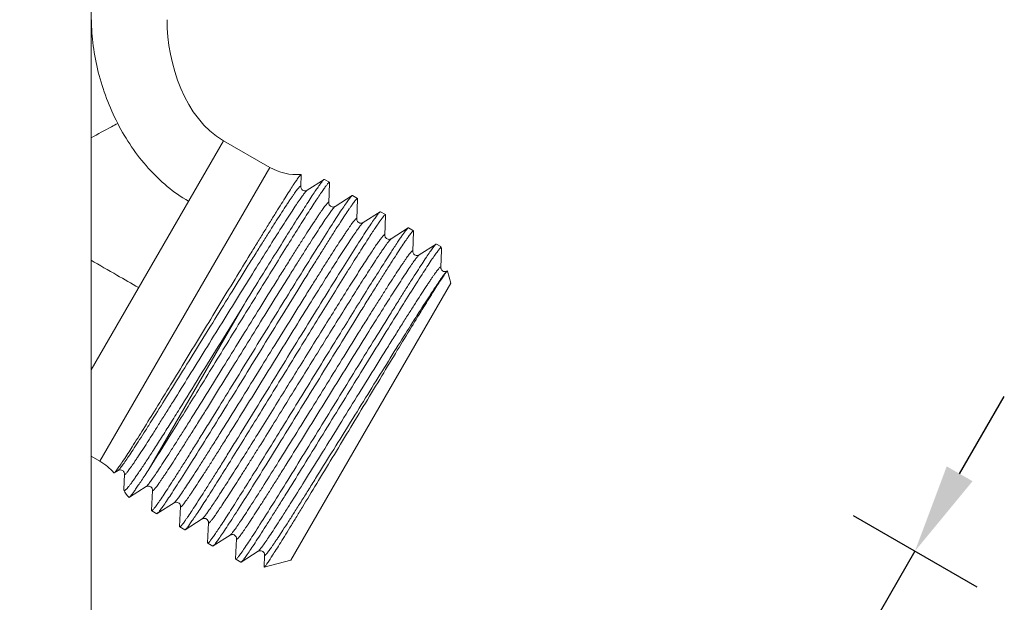
# Model space of a CAD drawing. Units: millimetres. Extents: x 994 to 3617, y 5963 to 6486.
# Drawn here: x 3260 to 3315, y 6045 to 6077 of the extents above; entities that cross this region are included whole.
import ezdxf

# ---------------------------------------------------------------- set-up
doc = ezdxf.new("R2010")
doc.units = ezdxf.units.MM
doc.layers.add('尺寸', color=7, linetype='Continuous')
doc.styles.get("Standard").update_dxf_attribs({"font": 'ARIAL.TTF'})
doc.dimstyles.new('A2', dxfattribs={"dimtxt": 10, "dimasz": 5, "dimexe": 4, "dimexo": 6, "dimgap": 4, "dimtad": 1, "dimdec": 0, "dimdsep": 46, "dimtxsty": 'Standard', "dimcen": 0, "dimadec": 0, "dimazin": 0, "dimtfac": 1, "dimtdec": 0, "dimtmove": 0, "dimatfit": 3, "dimfxl": 0, "dimarcsym": 0})

# ---------------------------------------------------------------- blocks, each defined once
blk = doc.blocks.new('*D17')
at = {"layer": 'Defpoints', "color": 0, "lineweight": -2}
for p in [(3301.591, 6052.57), (3292.641, 6037.068), (3301.301, 6032.068)]:
    blk.add_point(p, dxfattribs=at)
at = {"layer": '尺寸', "color": 0, "lineweight": -2}
for p, q in [((3312.751, 6051.9), (3315.251, 6056.231)), ((3306.787, 6049.57), (3313.715, 6045.57)), ((3310.251, 6047.57), (3301.301, 6032.068)), ((3297.837, 6034.068), (3304.765, 6030.068)), ((3298.801, 6027.738), (3275.957, 5988.172))]:
    blk.add_line(p, q, dxfattribs=at)
for points in [[(3312.029, 6052.317), (3313.473, 6051.484), (3310.251, 6047.57)], [(3298.079, 6028.155), (3299.523, 6027.322), (3301.301, 6032.068)]]:
    blk.add_solid(points, dxfattribs=at)
at = {"layer": '尺寸', "color": 0, "lineweight": 9, "insert": (3278.187, 6010.375), "char_height": 10, "attachment_point": 5, "rotation": 60}
blk.add_mtext('G 1/2', dxfattribs=at)

msp = doc.modelspace()

# ---------------------------------------------------------------- linework, layer by layer
at = {"lineweight": 9}
for p, q in [((3264.145, 6004.494), (3264.145, 6139.132)), ((3264.145, 6057.712), (3271.555, 6070.547)), ((3271.555, 6070.547), (3274.144, 6069.052)), ((3274.144, 6069.052), (3264.644, 6052.597)), ((3275.879, 6067.979), (3275.908, 6068.649)), ((3275.9, 6068.661), (3275.901, 6068.661)), ((3275.901, 6068.661), (3275.908, 6068.649)), ((3277.185, 6068.376), (3276.237, 6067.772)), ((3277.489, 6068.218), (3277.206, 6068.381)), ((3275.879, 6067.973), (3275.879, 6067.979)), ((3275.879, 6067.962), (3275.879, 6067.973)), ((3275.88, 6067.945), (3275.879, 6067.962)), ((3275.884, 6067.921), (3275.88, 6067.945)), ((3275.895, 6067.888), (3275.884, 6067.921)), ((3275.914, 6067.851), (3275.895, 6067.888)), ((3275.942, 6067.813), (3275.914, 6067.851)), ((3275.982, 6067.779), (3275.942, 6067.813)), ((3276.032, 6067.753), (3275.982, 6067.779)), ((3276.083, 6067.741), (3276.032, 6067.753)), ((3276.128, 6067.739), (3276.083, 6067.741)), ((3276.167, 6067.744), (3276.128, 6067.739)), ((3276.198, 6067.753), (3276.167, 6067.744)), ((3276.217, 6067.761), (3276.198, 6067.753)), ((3276.229, 6067.767), (3276.217, 6067.761)), ((3276.23, 6067.768), (3276.229, 6067.767)), ((3276.238, 6067.773), (3276.237, 6067.772)), ((3277.446, 6067.074), (3277.494, 6068.177)), ((3277.494, 6068.177), (3277.495, 6068.197)), ((3278.753, 6067.471), (3277.804, 6066.867)), ((3278.773, 6067.476), (3278.753, 6067.471)), ((3279.056, 6067.313), (3278.773, 6067.476)), ((3279.014, 6066.169), (3279.061, 6067.272)), ((3279.056, 6067.313), (3279.062, 6067.292)), ((3279.061, 6067.272), (3279.062, 6067.292)), ((3277.446, 6067.072), (3277.446, 6067.074)), ((3277.446, 6067.07), (3277.446, 6067.072)), ((3277.446, 6067.06), (3277.446, 6067.07)), ((3277.447, 6067.045), (3277.446, 6067.06)), ((3277.45, 6067.023), (3277.447, 6067.045)), ((3277.459, 6066.993), (3277.45, 6067.023)), ((3277.475, 6066.957), (3277.459, 6066.993)), ((3277.499, 6066.92), (3277.475, 6066.957)), ((3277.535, 6066.884), (3277.499, 6066.92)), ((3277.582, 6066.855), (3277.535, 6066.884)), ((3277.632, 6066.839), (3277.582, 6066.855)), ((3277.679, 6066.833), (3277.632, 6066.839)), ((3277.724, 6066.837), (3277.679, 6066.833)), ((3277.758, 6066.845), (3277.724, 6066.837)), ((3277.78, 6066.854), (3277.758, 6066.845)), ((3277.794, 6066.861), (3277.78, 6066.854)), ((3277.803, 6066.866), (3277.794, 6066.861)), ((3277.804, 6066.867), (3277.803, 6066.866)), ((3279.013, 6066.161), (3279.014, 6066.167)), ((3279.014, 6066.147), (3279.013, 6066.161)), ((3279.014, 6066.167), (3279.014, 6066.169)), ((3279.016, 6066.129), (3279.014, 6066.147)), ((3279.022, 6066.102), (3279.016, 6066.129)), ((3279.035, 6066.067), (3279.022, 6066.102)), ((3279.058, 6066.027), (3279.035, 6066.067)), ((3280.32, 6066.566), (3279.372, 6065.962)), ((3280.341, 6066.571), (3280.32, 6066.566)), ((3280.624, 6066.408), (3280.341, 6066.571)), ((3280.581, 6065.264), (3280.629, 6066.367)), ((3280.624, 6066.408), (3280.63, 6066.387)), ((3280.629, 6066.367), (3280.63, 6066.387)), ((3279.091, 6065.99), (3279.058, 6066.027)), ((3279.134, 6065.958), (3279.091, 6065.99)), ((3279.187, 6065.936), (3279.134, 6065.958)), ((3279.238, 6065.929), (3279.187, 6065.936)), ((3279.281, 6065.93), (3279.238, 6065.929)), ((3279.316, 6065.937), (3279.281, 6065.93)), ((3279.342, 6065.947), (3279.316, 6065.937)), ((3279.359, 6065.955), (3279.342, 6065.947)), ((3279.365, 6065.958), (3279.359, 6065.955)), ((3279.373, 6065.963), (3279.372, 6065.962)), ((3281.888, 6065.661), (3280.939, 6065.057)), ((3282.191, 6065.503), (3281.908, 6065.666)), ((3282.191, 6065.503), (3282.191, 6065.503)), ((3282.191, 6065.503), (3282.197, 6065.482)), ((3280.581, 6065.262), (3280.581, 6065.264)), ((3280.581, 6065.26), (3280.581, 6065.262)), ((3280.581, 6065.25), (3280.581, 6065.26)), ((3280.582, 6065.235), (3280.581, 6065.25)), ((3280.585, 6065.213), (3280.582, 6065.235)), ((3280.594, 6065.182), (3280.585, 6065.213)), ((3280.61, 6065.146), (3280.594, 6065.182)), ((3280.635, 6065.109), (3280.61, 6065.146)), ((3280.672, 6065.072), (3280.635, 6065.109)), ((3280.721, 6065.043), (3280.672, 6065.072)), ((3280.771, 6065.028), (3280.721, 6065.043)), ((3280.816, 6065.023), (3280.771, 6065.028)), ((3280.855, 6065.026), (3280.816, 6065.023)), ((3280.887, 6065.033), (3280.855, 6065.026)), ((3280.909, 6065.041), (3280.887, 6065.033)), ((3280.924, 6065.048), (3280.909, 6065.041)), ((3280.935, 6065.055), (3280.924, 6065.048)), ((3280.938, 6065.056), (3280.935, 6065.055)), ((3280.939, 6065.057), (3280.938, 6065.056)), ((3282.149, 6064.359), (3282.196, 6065.462)), ((3282.196, 6065.462), (3282.197, 6065.482)), ((3283.455, 6064.756), (3282.507, 6064.152)), ((3283.455, 6064.756), (3283.476, 6064.761)), ((3283.721, 6064.619), (3283.476, 6064.761)), ((3283.662, 6064.517), (3283.721, 6064.619)), ((3283.716, 6063.454), (3283.759, 6064.439)), ((3283.754, 6064.496), (3283.721, 6064.619)), ((3282.149, 6064.354), (3282.149, 6064.359)), ((3282.149, 6064.343), (3282.149, 6064.354)), ((3282.15, 6064.328), (3282.149, 6064.343)), ((3282.153, 6064.305), (3282.15, 6064.328)), ((3282.163, 6064.273), (3282.153, 6064.305)), ((3282.181, 6064.236), (3282.163, 6064.273)), ((3282.207, 6064.199), (3282.181, 6064.236)), ((3282.245, 6064.164), (3282.207, 6064.199)), ((3282.294, 6064.136), (3282.245, 6064.164)), ((3282.344, 6064.122), (3282.294, 6064.136)), ((3282.39, 6064.118), (3282.344, 6064.122)), ((3282.432, 6064.123), (3282.39, 6064.118)), ((3282.464, 6064.131), (3282.432, 6064.123)), ((3282.485, 6064.14), (3282.464, 6064.131)), ((3282.497, 6064.146), (3282.485, 6064.14)), ((3282.5, 6064.148), (3282.497, 6064.146)), ((3282.508, 6064.153), (3282.507, 6064.152)), ((3283.716, 6063.449), (3283.716, 6063.454)), ((3283.716, 6063.437), (3283.716, 6063.449)), ((3283.717, 6063.421), (3283.716, 6063.437)), ((3283.722, 6063.397), (3283.717, 6063.421)), ((3283.732, 6063.364), (3283.722, 6063.397)), ((3283.751, 6063.326), (3283.732, 6063.364)), ((3283.779, 6063.289), (3283.751, 6063.326)), ((3283.818, 6063.254), (3283.779, 6063.289)), ((3283.868, 6063.228), (3283.818, 6063.254)), ((3283.919, 6063.216), (3283.868, 6063.228)), ((3283.964, 6063.214), (3283.919, 6063.216)), ((3284.004, 6063.219), (3283.964, 6063.214)), ((3284.035, 6063.228), (3284.004, 6063.219)), ((3284.054, 6063.236), (3284.035, 6063.228)), ((3284.066, 6063.242), (3284.054, 6063.236)), ((3284.067, 6063.243), (3284.066, 6063.242)), ((3284.089, 6063.248), (3284.27, 6062.57)), ((3275.32, 6047.068), (3284.27, 6062.57)), ((3267.387, 6052.173), (3272.594, 6061.191)), ((3264.644, 6052.597), (3264.145, 6052.886)), ((3265.427, 6051.946), (3265.444, 6051.948)), ((3265.444, 6051.948), (3265.657, 6052.084)), ((3265.657, 6052.084), (3265.655, 6052.083)), ((3265.663, 6052.088), (3265.657, 6052.084)), ((3265.664, 6052.088), (3265.671, 6052.092)), ((3265.671, 6052.092), (3265.688, 6052.1)), ((3265.688, 6052.1), (3265.715, 6052.11)), ((3265.715, 6052.11), (3265.75, 6052.116)), ((3265.75, 6052.116), (3265.793, 6052.117)), ((3265.793, 6052.117), (3265.842, 6052.11)), ((3265.842, 6052.11), (3265.893, 6052.089)), ((3265.893, 6052.089), (3265.936, 6052.059)), ((3265.936, 6052.059), (3265.968, 6052.022)), ((3265.968, 6052.022), (3265.992, 6051.983)), ((3266.015, 6051.877), (3265.978, 6051.018)), ((3265.992, 6051.983), (3266.006, 6051.947)), ((3266.006, 6051.947), (3266.012, 6051.92)), ((3266.012, 6051.92), (3266.015, 6051.901)), ((3266.015, 6051.901), (3266.015, 6051.887)), ((3266.015, 6051.887), (3266.015, 6051.879)), ((3266.015, 6051.877), (3266.015, 6051.879)), ((3266.287, 6050.583), (3267.224, 6051.179)), ((3267.226, 6051.18), (3267.224, 6051.179)), ((3267.226, 6051.18), (3267.232, 6051.184)), ((3267.232, 6051.184), (3267.246, 6051.191)), ((3267.246, 6051.191), (3267.265, 6051.199)), ((3267.265, 6051.199), (3267.295, 6051.208)), ((3267.295, 6051.208), (3267.338, 6051.213)), ((3267.338, 6051.213), (3267.39, 6051.209)), ((3267.39, 6051.209), (3267.441, 6051.194)), ((3267.441, 6051.194), (3267.488, 6051.166)), ((3265.978, 6051.018), (3265.982, 6050.974)), ((3267.488, 6051.166), (3267.528, 6051.128)), ((3267.528, 6051.128), (3267.555, 6051.088)), ((3267.582, 6050.972), (3267.534, 6049.849)), ((3267.555, 6051.088), (3267.57, 6051.053)), ((3267.57, 6051.053), (3267.578, 6051.023)), ((3267.578, 6051.023), (3267.582, 6050.999)), ((3267.582, 6050.999), (3267.583, 6050.983)), ((3267.582, 6050.97), (3267.582, 6050.972)), ((3267.583, 6050.983), (3267.583, 6050.98)), ((3266.287, 6050.583), (3266.269, 6050.579)), ((3267.843, 6049.67), (3268.792, 6050.274)), ((3268.793, 6050.275), (3268.792, 6050.274)), ((3268.793, 6050.275), (3268.796, 6050.276)), ((3268.796, 6050.276), (3268.806, 6050.283)), ((3268.806, 6050.283), (3268.823, 6050.291)), ((3268.823, 6050.291), (3268.847, 6050.299)), ((3268.847, 6050.299), (3268.88, 6050.306)), ((3268.88, 6050.306), (3268.925, 6050.308)), ((3268.925, 6050.308), (3268.978, 6050.299)), ((3268.978, 6050.299), (3269.027, 6050.28)), ((3269.027, 6050.28), (3269.07, 6050.249)), ((3269.07, 6050.249), (3269.106, 6050.209)), ((3269.106, 6050.209), (3269.129, 6050.168)), ((3269.129, 6050.168), (3269.141, 6050.135)), ((3269.141, 6050.135), (3269.148, 6050.109)), ((3269.148, 6050.109), (3269.15, 6050.088)), ((3269.15, 6050.088), (3269.15, 6050.074)), ((3269.15, 6050.074), (3269.15, 6050.071)), ((3267.534, 6049.849), (3267.54, 6049.829)), ((3267.823, 6049.665), (3267.54, 6049.829)), ((3267.823, 6049.665), (3267.843, 6049.67)), ((3269.15, 6050.067), (3269.101, 6048.944)), ((3269.15, 6050.067), (3269.15, 6050.069)), ((3269.411, 6048.765), (3270.359, 6049.369)), ((3270.359, 6049.369), (3270.365, 6049.372)), ((3270.365, 6049.372), (3270.377, 6049.379)), ((3270.377, 6049.379), (3270.398, 6049.388)), ((3270.398, 6049.388), (3270.426, 6049.397)), ((3270.426, 6049.397), (3270.462, 6049.402)), ((3270.462, 6049.402), (3270.509, 6049.401)), ((3270.509, 6049.401), (3270.563, 6049.389)), ((3270.563, 6049.389), (3270.61, 6049.365)), ((3270.61, 6049.365), (3270.65, 6049.332)), ((3270.65, 6049.332), (3270.682, 6049.291)), ((3270.717, 6049.162), (3270.669, 6048.039)), ((3270.682, 6049.291), (3270.702, 6049.252)), ((3270.702, 6049.252), (3270.712, 6049.221)), ((3270.712, 6049.221), (3270.716, 6049.197)), ((3270.716, 6049.197), (3270.717, 6049.179)), ((3270.717, 6049.179), (3270.717, 6049.167)), ((3270.717, 6049.167), (3270.717, 6049.162)), ((3269.107, 6048.924), (3269.101, 6048.944)), ((3269.39, 6048.76), (3269.107, 6048.924)), ((3269.39, 6048.76), (3269.411, 6048.765)), ((3270.978, 6047.86), (3271.927, 6048.464)), ((3271.927, 6048.464), (3271.925, 6048.463)), ((3271.933, 6048.468), (3271.927, 6048.464)), ((3271.933, 6048.468), (3271.938, 6048.471)), ((3271.938, 6048.471), (3271.953, 6048.478)), ((3271.953, 6048.478), (3271.977, 6048.487)), ((3271.977, 6048.487), (3272.009, 6048.495)), ((3272.009, 6048.495), (3272.049, 6048.498)), ((3272.049, 6048.498), (3272.098, 6048.493)), ((3272.098, 6048.493), (3272.15, 6048.476)), ((3272.15, 6048.476), (3272.195, 6048.448)), ((3272.195, 6048.448), (3272.231, 6048.412)), ((3270.675, 6048.019), (3270.669, 6048.039)), ((3270.958, 6047.855), (3270.675, 6048.019)), ((3272.231, 6048.412), (3272.258, 6048.372)), ((3272.285, 6048.257), (3272.236, 6047.134)), ((3272.258, 6048.372), (3272.274, 6048.334)), ((3272.274, 6048.334), (3272.281, 6048.306)), ((3272.281, 6048.306), (3272.284, 6048.285)), ((3272.284, 6048.285), (3272.285, 6048.27)), ((3272.285, 6048.27), (3272.285, 6048.259)), ((3272.285, 6048.257), (3272.285, 6048.259)), ((3270.958, 6047.855), (3270.978, 6047.86)), ((3272.546, 6046.955), (3273.494, 6047.559)), ((3273.494, 6047.559), (3273.493, 6047.558)), ((3273.5, 6047.562), (3273.494, 6047.559)), ((3273.501, 6047.563), (3273.505, 6047.566)), ((3273.505, 6047.566), (3273.52, 6047.573)), ((3273.52, 6047.573), (3273.544, 6047.582)), ((3273.544, 6047.582), (3273.576, 6047.59)), ((3273.576, 6047.59), (3273.616, 6047.593)), ((3273.616, 6047.593), (3273.665, 6047.588)), ((3273.665, 6047.588), (3273.717, 6047.571)), ((3273.717, 6047.571), (3273.762, 6047.543)), ((3273.762, 6047.543), (3273.798, 6047.508)), ((3273.798, 6047.508), (3273.825, 6047.467)), ((3273.852, 6047.352), (3273.823, 6046.679)), ((3273.825, 6047.467), (3273.841, 6047.43)), ((3273.841, 6047.43), (3273.849, 6047.401)), ((3273.849, 6047.401), (3273.852, 6047.381)), ((3273.852, 6047.381), (3273.853, 6047.365)), ((3273.853, 6047.365), (3273.852, 6047.354)), ((3273.852, 6047.352), (3273.852, 6047.354)), ((3272.242, 6047.114), (3272.236, 6047.134)), ((3272.525, 6046.95), (3272.242, 6047.114)), ((3272.525, 6046.95), (3272.546, 6046.955)), ((3275.32, 6047.069), (3273.83, 6046.669)), ((3273.83, 6046.669), (3273.823, 6046.679)), ((3273.83, 6046.669), (3273.83, 6046.669))]:
    msp.add_line(p, q, dxfattribs=at)
for centre, radius, start, end in [((3275.644, 6071.65), 3, 240, 274.9193), ((3279.052, 6067.306), 0.00793, 60.0062, 65.9221), ((3263.144, 6049.999), 3, 40.4583, 60), ((3266.91, 6051.347), 1, 201.7997, 230.1378), ((3267.544, 6049.835), 0.00793, 240.0062, 245.9405), ((3269.111, 6048.93), 0.00793, 240.0062, 245.9295), ((3270.679, 6048.025), 0.00794, 240.0075, 246.3308)]:
    msp.add_arc(centre, radius, start, end, dxfattribs=at)
for points, knots in [([(3264.17, 6077.319), (3264.17, 6076.831), (3264.238, 6075.84), (3264.62, 6073.863), (3265.166, 6072.423), (3265.634, 6071.516)], [0, 0, 0, 0, 0.242925, 0.492434, 1, 1, 1, 1]), ([(3265.634, 6071.516), (3265.519, 6071.454), (3265.023, 6071.185), (3264.527, 6070.916), (3264.146, 6070.709)], [0, 0, 0, 0, 0.231769, 1, 1, 1, 1]), ([(3269.597, 6067.155), (3269.178, 6067.397), (3268.375, 6067.963), (3267.311, 6068.998), (3266.386, 6070.19), (3265.868, 6071.063), (3265.634, 6071.516)], [0, 0, 0, 0, 0.243206, 0.491069, 0.743754, 1, 1, 1, 1]), ([(3265.632, 6052.176), (3265.682, 6052.246), (3265.795, 6052.409), (3266.068, 6052.82), (3266.495, 6053.486), (3267.098, 6054.448), (3267.813, 6055.603), (3268.616, 6056.912), (3269.482, 6058.33), (3270.384, 6059.812), (3271.294, 6061.308), (3272.184, 6062.769), (3272.9, 6063.943), (3273.443, 6064.829), (3273.82, 6065.442), (3274.172, 6066.013), (3274.496, 6066.536), (3274.792, 6067.009), (3275.055, 6067.428), (3275.285, 6067.788), (3275.456, 6068.051), (3275.574, 6068.23), (3275.649, 6068.34), (3275.714, 6068.434), (3275.77, 6068.512), (3275.816, 6068.574), (3275.852, 6068.618), (3275.876, 6068.645), (3275.892, 6068.657), (3275.898, 6068.66), (3275.9, 6068.661)], [0, 0, 0, 0, 0.013348, 0.030604, 0.076234, 0.135372, 0.20606, 0.285967, 0.372464, 0.462724, 0.553826, 0.642836, 0.726902, 0.766235, 0.803344, 0.837941, 0.86975, 0.898529, 0.924051, 0.94612, 0.96457, 0.972391, 0.979259, 0.985162, 0.990088, 0.99403, 0.996986, 0.998962, 0.999592, 1, 1, 1, 1]), ([(3272.594, 6061.191), (3272.887, 6061.667), (3273.456, 6062.592), (3274.279, 6063.922), (3275.03, 6065.13), (3275.604, 6066.043), (3276.014, 6066.686), (3276.278, 6067.095), (3276.511, 6067.451), (3276.711, 6067.752), (3276.878, 6067.994), (3276.997, 6068.159), (3277.075, 6068.259), (3277.119, 6068.313), (3277.154, 6068.351), (3277.176, 6068.37), (3277.185, 6068.376)], [0, 0, 0, 0, 0.196703, 0.381781, 0.55002, 0.696827, 0.760892, 0.818122, 0.868129, 0.910572, 0.945154, 0.971665, 0.981838, 0.989941, 0.995983, 1, 1, 1, 1]), ([(3277.185, 6068.376), (3277.188, 6068.377), (3277.193, 6068.381), (3277.202, 6068.383), (3277.206, 6068.381)], [0, 0, 0, 0, 0.345953, 1, 1, 1, 1]), ([(3275.879, 6067.979), (3275.879, 6067.983), (3275.879, 6067.99), (3275.876, 6068), (3275.867, 6068.004), (3275.857, 6068.001), (3275.845, 6067.993), (3275.83, 6067.981), (3275.813, 6067.965), (3275.783, 6067.933), (3275.739, 6067.882), (3275.679, 6067.805), (3275.608, 6067.709), (3275.525, 6067.594), (3275.433, 6067.461), (3275.329, 6067.31), (3275.215, 6067.141), (3275.043, 6066.882), (3274.805, 6066.517), (3274.493, 6066.032), (3274.147, 6065.489), (3273.77, 6064.892), (3273.366, 6064.248), (3272.782, 6063.314), (3272.015, 6062.078), (3271.067, 6060.547), (3270.108, 6058.996), (3269.172, 6057.486), (3268.294, 6056.075), (3267.611, 6054.988), (3267.116, 6054.208), (3266.793, 6053.705), (3266.506, 6053.263), (3266.258, 6052.887), (3266.049, 6052.582), (3265.901, 6052.372), (3265.803, 6052.243), (3265.747, 6052.174), (3265.702, 6052.123), (3265.675, 6052.097), (3265.663, 6052.088)], [0, 0, 0, 0, 0.000676, 0.001133, 0.001507, 0.002005, 0.002737, 0.003736, 0.005015, 0.006581, 0.010577, 0.015734, 0.022041, 0.029486, 0.038053, 0.047727, 0.058483, 0.070294, 0.096972, 0.127513, 0.161622, 0.19898, 0.239224, 0.281976, 0.37334, 0.469589, 0.567053, 0.662017, 0.75086, 0.830197, 0.865338, 0.897005, 0.924896, 0.948747, 0.968333, 0.983476, 0.989336, 0.994044, 0.997595, 1, 1, 1, 1]), ([(3277.489, 6068.218), (3277.485, 6068.22), (3277.469, 6068.215), (3277.449, 6068.198), (3277.419, 6068.168), (3277.362, 6068.102), (3277.271, 6067.984), (3277.141, 6067.801), (3276.979, 6067.566), (3276.787, 6067.278), (3276.567, 6066.941), (3276.319, 6066.557), (3276.045, 6066.127), (3275.63, 6065.472), (3275.061, 6064.562), (3274.326, 6063.378), (3273.533, 6062.094), (3272.701, 6060.743), (3271.849, 6059.357), (3270.998, 6057.972), (3269.923, 6056.226), (3268.727, 6054.294), (3267.803, 6052.82), (3267.387, 6052.173)], [0, 0, 0, 0, 0.000735, 0.002149, 0.004362, 0.0074, 0.015968, 0.027831, 0.042927, 0.061169, 0.082444, 0.106625, 0.133562, 0.163087, 0.229164, 0.303224, 0.383435, 0.467814, 0.554275, 0.640678, 0.724886, 0.878489, 1, 1, 1, 1]), ([(3276.237, 6067.772), (3276.221, 6067.762), (3276.185, 6067.727), (3276.153, 6067.689), (3276.133, 6067.665)], [0, 0, 0, 0, 0.379067, 1, 1, 1, 1]), ([(3277.495, 6068.197), (3277.495, 6068.2), (3277.495, 6068.207), (3277.493, 6068.215), (3277.489, 6068.218)], [0, 0, 0, 0, 0.346018, 1, 1, 1, 1]), ([(3276.133, 6067.665), (3276.089, 6067.612), (3275.99, 6067.481), (3275.826, 6067.248), (3275.621, 6066.947), (3275.274, 6066.422), (3274.759, 6065.621), (3274.056, 6064.509), (3273.255, 6063.228), (3272.383, 6061.824), (3271.469, 6060.348), (3270.544, 6058.853), (3269.639, 6057.392), (3268.911, 6056.221), (3268.36, 6055.341), (3267.981, 6054.738), (3267.628, 6054.18), (3267.304, 6053.674), (3267.013, 6053.223), (3266.791, 6052.884), (3266.631, 6052.644), (3266.525, 6052.488), (3266.429, 6052.348), (3266.342, 6052.226), (3266.266, 6052.12), (3266.2, 6052.033), (3266.144, 6051.962), (3266.103, 6051.915), (3266.076, 6051.887), (3266.06, 6051.872), (3266.046, 6051.861), (3266.035, 6051.855), (3266.025, 6051.853), (3266.017, 6051.857), (3266.015, 6051.866), (3266.015, 6051.873), (3266.015, 6051.877)], [0, 0, 0, 0, 0.010973, 0.026204, 0.045578, 0.068923, 0.126685, 0.19746, 0.278749, 0.367679, 0.461105, 0.55572, 0.648179, 0.735209, 0.775716, 0.813733, 0.848922, 0.880975, 0.909604, 0.934564, 0.945595, 0.955627, 0.964642, 0.97262, 0.979542, 0.985394, 0.99017, 0.993865, 0.995308, 0.996485, 0.9974, 0.998068, 0.998527, 0.998887, 0.99934, 1, 1, 1, 1]), ([(3278.696, 6067.418), (3278.657, 6067.374), (3278.567, 6067.258), (3278.413, 6067.043), (3278.216, 6066.753), (3277.975, 6066.39), (3277.695, 6065.958), (3277.246, 6065.255), (3276.604, 6064.235), (3275.755, 6062.871), (3274.819, 6061.355), (3273.826, 6059.742), (3272.811, 6058.09), (3271.808, 6056.459), (3270.994, 6055.139), (3270.373, 6054.137), (3269.94, 6053.441), (3269.535, 6052.793), (3269.16, 6052.197), (3268.818, 6051.659), (3268.513, 6051.184), (3268.247, 6050.776), (3268.049, 6050.48), (3267.912, 6050.28), (3267.826, 6050.158), (3267.751, 6050.055), (3267.687, 6049.971), (3267.635, 6049.907), (3267.593, 6049.861), (3267.566, 6049.836), (3267.546, 6049.826), (3267.54, 6049.828)], [0, 0, 0, 0, 0.008424, 0.021132, 0.038027, 0.058971, 0.083777, 0.112234, 0.179057, 0.257096, 0.343604, 0.435533, 0.529651, 0.622646, 0.711244, 0.752907, 0.792318, 0.829126, 0.863011, 0.893672, 0.920844, 0.944283, 0.963792, 0.972015, 0.979196, 0.98532, 0.990376, 0.994353, 0.997255, 0.999101, 1, 1, 1, 1]), ([(3267.899, 6049.723), (3267.938, 6049.766), (3268.028, 6049.882), (3268.182, 6050.097), (3268.379, 6050.387), (3268.62, 6050.749), (3268.9, 6051.182), (3269.349, 6051.884), (3269.99, 6052.903), (3270.839, 6054.268), (3271.776, 6055.784), (3272.768, 6057.397), (3273.783, 6059.049), (3274.787, 6060.681), (3275.601, 6062.001), (3276.222, 6063.003), (3276.655, 6063.699), (3277.061, 6064.347), (3277.436, 6064.944), (3277.777, 6065.482), (3278.083, 6065.957), (3278.349, 6066.365), (3278.547, 6066.661), (3278.684, 6066.861), (3278.77, 6066.983), (3278.845, 6067.086), (3278.909, 6067.17), (3278.961, 6067.234), (3279.003, 6067.28), (3279.03, 6067.305), (3279.05, 6067.316), (3279.056, 6067.313)], [0, 0, 0, 0, 0.008404, 0.021095, 0.037973, 0.058903, 0.083696, 0.112142, 0.178948, 0.256977, 0.343488, 0.435428, 0.529557, 0.622564, 0.711173, 0.752843, 0.792259, 0.829075, 0.862967, 0.893637, 0.920818, 0.944266, 0.963781, 0.972007, 0.97919, 0.985317, 0.990374, 0.994352, 0.997255, 0.999101, 1, 1, 1, 1]), ([(3278.753, 6067.471), (3278.744, 6067.465), (3278.725, 6067.448), (3278.707, 6067.429), (3278.696, 6067.418)], [0, 0, 0, 0, 0.403771, 1, 1, 1, 1]), ([(3277.446, 6067.074), (3277.447, 6067.078), (3277.446, 6067.085), (3277.443, 6067.095), (3277.435, 6067.099), (3277.425, 6067.095), (3277.413, 6067.088), (3277.398, 6067.076), (3277.38, 6067.059), (3277.35, 6067.028), (3277.306, 6066.976), (3277.245, 6066.898), (3277.174, 6066.802), (3277.091, 6066.687), (3276.998, 6066.553), (3276.894, 6066.401), (3276.779, 6066.231), (3276.606, 6065.971), (3276.367, 6065.604), (3276.053, 6065.116), (3275.705, 6064.57), (3275.327, 6063.97), (3274.921, 6063.324), (3274.335, 6062.386), (3273.565, 6061.145), (3272.614, 6059.609), (3271.653, 6058.055), (3270.716, 6056.543), (3269.965, 6055.336), (3269.401, 6054.437), (3269.016, 6053.827), (3268.662, 6053.268), (3268.34, 6052.768), (3268.055, 6052.329), (3267.808, 6051.957), (3267.603, 6051.656), (3267.457, 6051.451), (3267.361, 6051.326), (3267.306, 6051.259), (3267.263, 6051.212), (3267.237, 6051.188), (3267.226, 6051.18)], [0, 0, 0, 0, 0.000676, 0.001133, 0.001508, 0.002008, 0.002743, 0.003748, 0.005036, 0.006611, 0.010634, 0.015818, 0.022158, 0.029643, 0.038258, 0.047982, 0.05879, 0.07066, 0.097472, 0.128156, 0.162425, 0.199944, 0.24036, 0.28328, 0.374972, 0.471506, 0.569184, 0.66426, 0.753091, 0.794088, 0.832273, 0.867283, 0.898777, 0.92646, 0.950062, 0.969367, 0.984189, 0.989882, 0.994414, 0.99778, 1, 1, 1, 1]), ([(3277.803, 6066.866), (3277.791, 6066.858), (3277.765, 6066.834), (3277.722, 6066.787), (3277.667, 6066.72), (3277.571, 6066.594), (3277.425, 6066.389), (3277.22, 6066.088), (3276.974, 6065.717), (3276.689, 6065.279), (3276.368, 6064.779), (3276.014, 6064.222), (3275.63, 6063.613), (3275.067, 6062.715), (3274.317, 6061.51), (3273.381, 6060), (3272.421, 6058.448), (3271.471, 6056.914), (3270.701, 6055.674), (3270.116, 6054.736), (3269.71, 6054.089), (3269.331, 6053.49), (3268.983, 6052.943), (3268.669, 6052.454), (3268.429, 6052.086), (3268.256, 6051.825), (3268.141, 6051.654), (3268.037, 6051.502), (3267.943, 6051.367), (3267.859, 6051.251), (3267.787, 6051.153), (3267.726, 6051.075), (3267.681, 6051.022), (3267.651, 6050.99), (3267.633, 6050.972), (3267.618, 6050.959), (3267.605, 6050.952), (3267.595, 6050.948), (3267.582, 6050.952), (3267.582, 6050.963), (3267.582, 6050.97)], [0, 0, 0, 0, 0.002231, 0.005608, 0.010146, 0.015839, 0.030661, 0.049951, 0.073529, 0.101178, 0.132629, 0.167588, 0.205716, 0.246653, 0.335353, 0.430298, 0.52786, 0.624309, 0.715957, 0.758875, 0.799301, 0.836849, 0.871159, 0.901903, 0.928788, 0.940702, 0.951559, 0.961335, 0.970005, 0.977548, 0.983952, 0.989204, 0.993294, 0.994905, 0.996227, 0.997268, 0.998037, 0.998566, 0.998946, 1, 1, 1, 1]), ([(3279.014, 6066.169), (3279.014, 6066.173), (3279.014, 6066.18), (3279.011, 6066.19), (3279.002, 6066.194), (3278.992, 6066.19), (3278.98, 6066.183), (3278.965, 6066.171), (3278.947, 6066.154), (3278.917, 6066.123), (3278.873, 6066.071), (3278.813, 6065.993), (3278.741, 6065.897), (3278.659, 6065.782), (3278.565, 6065.648), (3278.461, 6065.496), (3278.347, 6065.326), (3278.174, 6065.066), (3277.934, 6064.699), (3277.621, 6064.211), (3277.273, 6063.665), (3276.895, 6063.066), (3276.489, 6062.419), (3275.903, 6061.481), (3275.133, 6060.241), (3274.182, 6058.705), (3273.221, 6057.15), (3272.283, 6055.638), (3271.533, 6054.432), (3270.969, 6053.532), (3270.584, 6052.922), (3270.229, 6052.364), (3269.908, 6051.863), (3269.623, 6051.424), (3269.376, 6051.053), (3269.17, 6050.752), (3269.024, 6050.547), (3268.928, 6050.421), (3268.874, 6050.354), (3268.831, 6050.307), (3268.805, 6050.283), (3268.793, 6050.275)], [0, 0, 0, 0, 0.000677, 0.001135, 0.001509, 0.00201, 0.002746, 0.003752, 0.005041, 0.006616, 0.010636, 0.015819, 0.02216, 0.029646, 0.038259, 0.04798, 0.058789, 0.07066, 0.097467, 0.128152, 0.162416, 0.199935, 0.240347, 0.283266, 0.374953, 0.471483, 0.569158, 0.664232, 0.753063, 0.79406, 0.832248, 0.867256, 0.898756, 0.926438, 0.950046, 0.969351, 0.984181, 0.989874, 0.994406, 0.997776, 1, 1, 1, 1]), ([(3280.264, 6066.513), (3280.225, 6066.47), (3280.135, 6066.354), (3279.982, 6066.139), (3279.784, 6065.849), (3279.544, 6065.487), (3279.264, 6065.055), (3278.814, 6064.352), (3278.173, 6063.333), (3277.324, 6061.968), (3276.388, 6060.452), (3275.395, 6058.839), (3274.38, 6057.188), (3273.377, 6055.556), (3272.562, 6054.235), (3271.941, 6053.233), (3271.509, 6052.538), (3271.103, 6051.889), (3270.728, 6051.293), (3270.386, 6050.755), (3270.081, 6050.279), (3269.815, 6049.871), (3269.617, 6049.575), (3269.48, 6049.375), (3269.393, 6049.253), (3269.319, 6049.15), (3269.255, 6049.066), (3269.203, 6049.002), (3269.161, 6048.956), (3269.134, 6048.931), (3269.114, 6048.921), (3269.108, 6048.923)], [0, 0, 0, 0, 0.008403, 0.021093, 0.037971, 0.0589, 0.083692, 0.112138, 0.178943, 0.256971, 0.343481, 0.43542, 0.529549, 0.622557, 0.711168, 0.752838, 0.792256, 0.829072, 0.862965, 0.893635, 0.920816, 0.944265, 0.96378, 0.972006, 0.97919, 0.985316, 0.990373, 0.994352, 0.997255, 0.999101, 1, 1, 1, 1]), ([(3279.647, 6065.046), (3279.716, 6065.153), (3279.847, 6065.354), (3280.032, 6065.634), (3280.193, 6065.872), (3280.329, 6066.067), (3280.439, 6066.218), (3280.522, 6066.323), (3280.577, 6066.383), (3280.607, 6066.407), (3280.62, 6066.41), (3280.624, 6066.408)], [0, 0, 0, 0, 0.227474, 0.427251, 0.598126, 0.739292, 0.850105, 0.930139, 0.979295, 0.9927, 1, 1, 1, 1]), ([(3280.32, 6066.566), (3280.312, 6066.56), (3280.292, 6066.543), (3280.275, 6066.525), (3280.264, 6066.513)], [0, 0, 0, 0, 0.404143, 1, 1, 1, 1]), ([(3279.284, 6065.875), (3279.242, 6065.825), (3279.147, 6065.7), (3278.987, 6065.476), (3278.788, 6065.183), (3278.445, 6064.667), (3277.934, 6063.874), (3277.235, 6062.769), (3276.435, 6061.49), (3275.562, 6060.085), (3274.645, 6058.604), (3273.715, 6057.101), (3272.805, 6055.631), (3272.071, 6054.452), (3271.516, 6053.565), (3271.134, 6052.956), (3270.778, 6052.394), (3270.452, 6051.883), (3270.158, 6051.427), (3269.933, 6051.085), (3269.772, 6050.843), (3269.665, 6050.685), (3269.568, 6050.544), (3269.481, 6050.42), (3269.404, 6050.314), (3269.337, 6050.225), (3269.28, 6050.154), (3269.239, 6050.106), (3269.211, 6050.077), (3269.195, 6050.062), (3269.181, 6050.051), (3269.17, 6050.045), (3269.16, 6050.042), (3269.152, 6050.047), (3269.15, 6050.056), (3269.15, 6050.063), (3269.15, 6050.067)], [0, 0, 0, 0, 0.010343, 0.025002, 0.043852, 0.066738, 0.123766, 0.194061, 0.275118, 0.364045, 0.457665, 0.552633, 0.645557, 0.733117, 0.773897, 0.812186, 0.847639, 0.879941, 0.908804, 0.93397, 0.945098, 0.955219, 0.964313, 0.972361, 0.979347, 0.985257, 0.990077, 0.993807, 0.995265, 0.996455, 0.997381, 0.998058, 0.998522, 0.998884, 0.999338, 1, 1, 1, 1]), ([(3271.033, 6047.912), (3271.072, 6047.955), (3271.162, 6048.071), (3271.315, 6048.284), (3271.512, 6048.573), (3271.752, 6048.935), (3272.032, 6049.367), (3272.481, 6050.069), (3273.122, 6051.088), (3273.971, 6052.453), (3274.908, 6053.969), (3275.9, 6055.582), (3276.916, 6057.235), (3277.92, 6058.867), (3278.735, 6060.188), (3279.356, 6061.191), (3279.789, 6061.887), (3280.195, 6062.536), (3280.57, 6063.133), (3280.912, 6063.671), (3281.217, 6064.147), (3281.484, 6064.555), (3281.682, 6064.851), (3281.819, 6065.051), (3281.905, 6065.173), (3281.98, 6065.276), (3282.044, 6065.36), (3282.096, 6065.425), (3282.138, 6065.47), (3282.165, 6065.495), (3282.185, 6065.506), (3282.191, 6065.503)], [0, 0, 0, 0, 0.008358, 0.021004, 0.037843, 0.058737, 0.0835, 0.11192, 0.178694, 0.256714, 0.343233, 0.435194, 0.529354, 0.6224, 0.711054, 0.752746, 0.792185, 0.82902, 0.862931, 0.893615, 0.920807, 0.944263, 0.963784, 0.972012, 0.979196, 0.985323, 0.990379, 0.994357, 0.997259, 0.999103, 1, 1, 1, 1]), ([(3279.372, 6065.962), (3279.358, 6065.954), (3279.328, 6065.925), (3279.3, 6065.894), (3279.284, 6065.875)], [0, 0, 0, 0, 0.387231, 1, 1, 1, 1]), ([(3281.888, 6065.661), (3281.881, 6065.656), (3281.865, 6065.643), (3281.827, 6065.604), (3281.766, 6065.531), (3281.678, 6065.414), (3281.568, 6065.261), (3281.438, 6065.071), (3281.221, 6064.749), (3281.051, 6064.489), (3280.932, 6064.304)], [0, 0, 0, 0, 0.015196, 0.036669, 0.098889, 0.186891, 0.300434, 0.439124, 0.602441, 1, 1, 1, 1]), ([(3281.908, 6065.666), (3281.907, 6065.667), (3281.9, 6065.668), (3281.893, 6065.664), (3281.888, 6065.661)], [0, 0, 0, 0, 0.179863, 1, 1, 1, 1]), ([(3269.411, 6048.765), (3269.42, 6048.771), (3269.439, 6048.789), (3269.472, 6048.823), (3269.512, 6048.871), (3269.584, 6048.962), (3269.691, 6049.11), (3269.842, 6049.328), (3270.024, 6049.597), (3270.234, 6049.917), (3270.473, 6050.286), (3270.844, 6050.865), (3271.365, 6051.691), (3272.05, 6052.789), (3272.805, 6054.007), (3273.611, 6055.314), (3274.451, 6056.679), (3275.303, 6058.066), (3276.149, 6059.441), (3277.203, 6061.153), (3278.185, 6062.738), (3279.075, 6064.153), (3279.467, 6064.767), (3279.647, 6065.046)], [0, 0, 0, 0, 0.001658, 0.004114, 0.007383, 0.01147, 0.022082, 0.035892, 0.052828, 0.072786, 0.095641, 0.121259, 0.180125, 0.247939, 0.323033, 0.403552, 0.487513, 0.572849, 0.657458, 0.739253, 0.886442, 0.948218, 1, 1, 1, 1]), ([(3280.581, 6065.264), (3280.582, 6065.268), (3280.581, 6065.274), (3280.58, 6065.282), (3280.575, 6065.287), (3280.568, 6065.288), (3280.56, 6065.285), (3280.545, 6065.277), (3280.523, 6065.258), (3280.491, 6065.225), (3280.452, 6065.179), (3280.406, 6065.121), (3280.329, 6065.02), (3280.215, 6064.862), (3280.059, 6064.637), (3279.877, 6064.365), (3279.747, 6064.168), (3279.677, 6064.062)], [0, 0, 0, 0, 0.006896, 0.011939, 0.015762, 0.019643, 0.024816, 0.031861, 0.052336, 0.081805, 0.120444, 0.168294, 0.225314, 0.366596, 0.543666, 0.755339, 1, 1, 1, 1]), ([(3280.938, 6065.056), (3280.921, 6065.045), (3280.884, 6065.008), (3280.822, 6064.935), (3280.74, 6064.829), (3280.64, 6064.691), (3280.521, 6064.521), (3280.325, 6064.235), (3280.172, 6064.003), (3280.065, 6063.839)], [0, 0, 0, 0, 0.039488, 0.103721, 0.192905, 0.306812, 0.445117, 0.607322, 1, 1, 1, 1]), ([(3272.32, 6047.172), (3272.358, 6047.215), (3272.446, 6047.329), (3272.597, 6047.538), (3272.789, 6047.821), (3273.023, 6048.174), (3273.296, 6048.594), (3273.734, 6049.278), (3274.358, 6050.269), (3275.186, 6051.599), (3276.101, 6053.079), (3277.073, 6054.658), (3278.07, 6056.281), (3279.061, 6057.892), (3280.012, 6059.436), (3280.768, 6060.655), (3281.33, 6061.556), (3281.711, 6062.162), (3282.06, 6062.715), (3282.376, 6063.209), (3282.655, 6063.64), (3282.895, 6064.004), (3283.071, 6064.263), (3283.191, 6064.434), (3283.265, 6064.535), (3283.328, 6064.618), (3283.379, 6064.681), (3283.42, 6064.726), (3283.444, 6064.749), (3283.455, 6064.756)], [0, 0, 0, 0, 0.008273, 0.020692, 0.037165, 0.057565, 0.081713, 0.109414, 0.174488, 0.250578, 0.335094, 0.425162, 0.517713, 0.609597, 0.697686, 0.778981, 0.816203, 0.850714, 0.882217, 0.910448, 0.935162, 0.956156, 0.973249, 0.980288, 0.986305, 0.991288, 0.995227, 0.998126, 1, 1, 1, 1]), ([(3272.546, 6046.955), (3272.556, 6046.962), (3272.581, 6046.985), (3272.621, 6047.029), (3272.672, 6047.092), (3272.763, 6047.212), (3272.903, 6047.409), (3273.1, 6047.699), (3273.337, 6048.058), (3273.613, 6048.483), (3273.925, 6048.971), (3274.271, 6049.518), (3274.647, 6050.118), (3275.204, 6051.009), (3275.951, 6052.215), (3276.894, 6053.745), (3277.877, 6055.343), (3278.869, 6056.957), (3279.837, 6058.529), (3280.751, 6060.008), (3281.58, 6061.342), (3282.209, 6062.342), (3282.651, 6063.034), (3282.929, 6063.464), (3283.169, 6063.828), (3283.369, 6064.122), (3283.527, 6064.346), (3283.621, 6064.469), (3283.662, 6064.517)], [0, 0, 0, 0, 0.001862, 0.004735, 0.008638, 0.013571, 0.026491, 0.043403, 0.064171, 0.088623, 0.116556, 0.147735, 0.1819, 0.218764, 0.29933, 0.386725, 0.478009, 0.570115, 0.659953, 0.744505, 0.820933, 0.886671, 0.914826, 0.939517, 0.960533, 0.977708, 0.990897, 1, 1, 1, 1]), ([(3283.713, 6064.533), (3283.71, 6064.533), (3283.692, 6064.531), (3283.675, 6064.524), (3283.662, 6064.517)], [0, 0, 0, 0, 0.204685, 1, 1, 1, 1]), ([(3283.754, 6064.496), (3283.752, 6064.506), (3283.743, 6064.526), (3283.722, 6064.533), (3283.713, 6064.533)], [0, 0, 0, 0, 0.536246, 1, 1, 1, 1]), ([(3283.759, 6064.439), (3283.759, 6064.444), (3283.759, 6064.463), (3283.758, 6064.483), (3283.754, 6064.496)], [0, 0, 0, 0, 0.291309, 1, 1, 1, 1]), ([(3266.805, 6062.319), (3266.401, 6062.553), (3265.513, 6063.062), (3264.627, 6063.574), (3264.145, 6063.853)], [0, 0, 0, 0, 0.455565, 1, 1, 1, 1]), ([(3279.677, 6064.062), (3279.513, 6063.812), (3279.158, 6063.26), (3278.351, 6061.988), (3277.203, 6060.147), (3275.989, 6058.187), (3274.968, 6056.536), (3274.207, 6055.307), (3273.475, 6054.128), (3272.789, 6053.029), (3272.165, 6052.037), (3271.689, 6051.29), (3271.35, 6050.764), (3271.131, 6050.43), (3270.937, 6050.138), (3270.769, 6049.892), (3270.628, 6049.692), (3270.515, 6049.54), (3270.438, 6049.444), (3270.389, 6049.393), (3270.37, 6049.376), (3270.361, 6049.37)], [0, 0, 0, 0, 0.051609, 0.113155, 0.259744, 0.425529, 0.510604, 0.594365, 0.674759, 0.749817, 0.817704, 0.876761, 0.902515, 0.925544, 0.9457, 0.962868, 0.976945, 0.987847, 0.995531, 0.998163, 1, 1, 1, 1]), ([(3280.932, 6064.304), (3280.747, 6064.019), (3280.347, 6063.391), (3279.435, 6061.941), (3278.43, 6060.317), (3277.35, 6058.564), (3276.486, 6057.159), (3275.618, 6055.746), (3274.766, 6054.361), (3273.951, 6053.041), (3273.194, 6051.821), (3272.606, 6050.881), (3272.178, 6050.202), (3271.894, 6049.756), (3271.636, 6049.356), (3271.407, 6049.005), (3271.208, 6048.705), (3271.04, 6048.459), (3270.918, 6048.288), (3270.837, 6048.18), (3270.789, 6048.119), (3270.749, 6048.073), (3270.718, 6048.041), (3270.696, 6048.022), (3270.68, 6048.016), (3270.676, 6048.018)], [0, 0, 0, 0, 0.052858, 0.116069, 0.2668, 0.350466, 0.436842, 0.523714, 0.608855, 0.690086, 0.765326, 0.832643, 0.862782, 0.890315, 0.915064, 0.93687, 0.955599, 0.971124, 0.98336, 0.98822, 0.992233, 0.995397, 0.997718, 0.999218, 1, 1, 1, 1]), ([(3282.149, 6064.359), (3282.149, 6064.363), (3282.149, 6064.37), (3282.146, 6064.38), (3282.137, 6064.384), (3282.127, 6064.381), (3282.115, 6064.373), (3282.1, 6064.361), (3282.083, 6064.345), (3282.053, 6064.313), (3282.009, 6064.262), (3281.949, 6064.185), (3281.878, 6064.089), (3281.795, 6063.974), (3281.703, 6063.841), (3281.599, 6063.69), (3281.485, 6063.521), (3281.313, 6063.262), (3281.075, 6062.897), (3280.763, 6062.412), (3280.417, 6061.869), (3280.04, 6061.272), (3279.636, 6060.628), (3279.052, 6059.694), (3278.285, 6058.458), (3277.337, 6056.927), (3276.378, 6055.376), (3275.442, 6053.866), (3274.564, 6052.455), (3273.881, 6051.367), (3273.386, 6050.588), (3273.063, 6050.085), (3272.776, 6049.643), (3272.528, 6049.267), (3272.319, 6048.962), (3272.171, 6048.752), (3272.073, 6048.623), (3272.017, 6048.553), (3271.972, 6048.503), (3271.945, 6048.477), (3271.933, 6048.468)], [0, 0, 0, 0, 0.000675, 0.001132, 0.001505, 0.002003, 0.002734, 0.003733, 0.005012, 0.006577, 0.010576, 0.015733, 0.022039, 0.029483, 0.038052, 0.047726, 0.058481, 0.070291, 0.096972, 0.127511, 0.161623, 0.198979, 0.239225, 0.281976, 0.37334, 0.46959, 0.567056, 0.66202, 0.750863, 0.830199, 0.865342, 0.897007, 0.9249, 0.948749, 0.968337, 0.983476, 0.989339, 0.994048, 0.997597, 1, 1, 1, 1]), ([(3282.416, 6064.061), (3282.374, 6064.011), (3282.278, 6063.884), (3282.117, 6063.659), (3281.916, 6063.364), (3281.573, 6062.846), (3281.061, 6062.052), (3280.361, 6060.945), (3279.561, 6059.666), (3278.688, 6058.261), (3277.772, 6056.781), (3276.843, 6055.279), (3275.934, 6053.811), (3275.201, 6052.633), (3274.647, 6051.748), (3274.265, 6051.141), (3273.91, 6050.579), (3273.584, 6050.069), (3273.291, 6049.614), (3273.067, 6049.273), (3272.905, 6049.031), (3272.799, 6048.874), (3272.702, 6048.733), (3272.615, 6048.609), (3272.538, 6048.503), (3272.471, 6048.414), (3272.415, 6048.343), (3272.374, 6048.296), (3272.346, 6048.267), (3272.33, 6048.252), (3272.316, 6048.241), (3272.305, 6048.235), (3272.295, 6048.233), (3272.287, 6048.237), (3272.285, 6048.246), (3272.285, 6048.253), (3272.285, 6048.257)], [0, 0, 0, 0, 0.010468, 0.025239, 0.044194, 0.06717, 0.124343, 0.194733, 0.275838, 0.364766, 0.458348, 0.553246, 0.646078, 0.733532, 0.77426, 0.812493, 0.847896, 0.880147, 0.908965, 0.934089, 0.945196, 0.955301, 0.964381, 0.972414, 0.979386, 0.985284, 0.990098, 0.993821, 0.995275, 0.996461, 0.997385, 0.99806, 0.998523, 0.998885, 0.999338, 1, 1, 1, 1]), ([(3282.507, 6064.152), (3282.493, 6064.143), (3282.461, 6064.113), (3282.433, 6064.081), (3282.416, 6064.061)], [0, 0, 0, 0, 0.385221, 1, 1, 1, 1]), ([(3280.065, 6063.839), (3279.892, 6063.575), (3279.516, 6062.992), (3278.663, 6061.645), (3277.449, 6059.697), (3276.169, 6057.628), (3275.099, 6055.899), (3274.311, 6054.627), (3273.675, 6053.605), (3273.19, 6052.829), (3272.851, 6052.289), (3272.531, 6051.781), (3272.232, 6051.31), (3271.956, 6050.879), (3271.704, 6050.491), (3271.479, 6050.148), (3271.282, 6049.852), (3271.135, 6049.638), (3271.031, 6049.492), (3270.965, 6049.401), (3270.907, 6049.324), (3270.857, 6049.261), (3270.815, 6049.21), (3270.784, 6049.177), (3270.763, 6049.158), (3270.751, 6049.148), (3270.74, 6049.142), (3270.732, 6049.138), (3270.724, 6049.139), (3270.719, 6049.144), (3270.717, 6049.152), (3270.717, 6049.159), (3270.717, 6049.162)], [0, 0, 0, 0, 0.054178, 0.119154, 0.274207, 0.44863, 0.537309, 0.623792, 0.705753, 0.744343, 0.780992, 0.815448, 0.847485, 0.876885, 0.903451, 0.927009, 0.947394, 0.964481, 0.971752, 0.978155, 0.983684, 0.988334, 0.9921, 0.994982, 0.996094, 0.996993, 0.997685, 0.998192, 0.998562, 0.99891, 0.999367, 1, 1, 1, 1]), ([(3283.716, 6063.454), (3283.717, 6063.458), (3283.716, 6063.465), (3283.713, 6063.475), (3283.705, 6063.479), (3283.695, 6063.475), (3283.683, 6063.468), (3283.668, 6063.456), (3283.65, 6063.44), (3283.62, 6063.408), (3283.577, 6063.356), (3283.516, 6063.279), (3283.445, 6063.184), (3283.363, 6063.069), (3283.27, 6062.936), (3283.166, 6062.784), (3283.052, 6062.615), (3282.88, 6062.356), (3282.641, 6061.991), (3282.329, 6061.505), (3281.983, 6060.961), (3281.606, 6060.364), (3281.201, 6059.72), (3280.618, 6058.785), (3279.849, 6057.549), (3278.901, 6056.017), (3277.942, 6054.465), (3277.006, 6052.955), (3276.127, 6051.544), (3275.445, 6050.456), (3274.95, 6049.678), (3274.628, 6049.174), (3274.341, 6048.733), (3274.092, 6048.358), (3273.885, 6048.053), (3273.736, 6047.845), (3273.639, 6047.716), (3273.583, 6047.647), (3273.539, 6047.597), (3273.512, 6047.571), (3273.5, 6047.562)], [0, 0, 0, 0, 0.000675, 0.001132, 0.001505, 0.002004, 0.002735, 0.003734, 0.005015, 0.006582, 0.010586, 0.015746, 0.022057, 0.029508, 0.038086, 0.047768, 0.05853, 0.07035, 0.097053, 0.127615, 0.161753, 0.199135, 0.239409, 0.282187, 0.373605, 0.469901, 0.567401, 0.662384, 0.751226, 0.830537, 0.865657, 0.897295, 0.925153, 0.948962, 0.968505, 0.983593, 0.989428, 0.994108, 0.997627, 1, 1, 1, 1]), ([(3284.003, 6063.167), (3283.966, 6063.118), (3283.88, 6062.995), (3283.732, 6062.774), (3283.544, 6062.483), (3283.216, 6061.966), (3282.722, 6061.17), (3282.04, 6060.058), (3281.256, 6058.769), (3280.396, 6057.349), (3279.49, 6055.848), (3278.567, 6054.32), (3277.659, 6052.816), (3276.796, 6051.389), (3276.116, 6050.271), (3275.616, 6049.451), (3275.28, 6048.904), (3274.975, 6048.409), (3274.702, 6047.971), (3274.464, 6047.593), (3274.288, 6047.317), (3274.165, 6047.129), (3274.088, 6047.012), (3274.021, 6046.913), (3273.964, 6046.83), (3273.916, 6046.765), (3273.879, 6046.717), (3273.854, 6046.688), (3273.839, 6046.674), (3273.833, 6046.67), (3273.83, 6046.669)], [0, 0, 0, 0, 0.00947, 0.023227, 0.041142, 0.063054, 0.118013, 0.186099, 0.264867, 0.351519, 0.443016, 0.536184, 0.627827, 0.71483, 0.794265, 0.830306, 0.863492, 0.893553, 0.920246, 0.943356, 0.962701, 0.97091, 0.978125, 0.984333, 0.98952, 0.993678, 0.996804, 0.998901, 0.99957, 1, 1, 1, 1]), ([(3284.038, 6063.216), (3284.003, 6063.181), (3283.922, 6063.081), (3283.782, 6062.893), (3283.601, 6062.633), (3283.38, 6062.303), (3283.119, 6061.907), (3282.7, 6061.258), (3282.101, 6060.314), (3281.306, 6059.046), (3280.429, 6057.636), (3279.501, 6056.138), (3278.555, 6054.608), (3277.624, 6053.103), (3276.871, 6051.892), (3276.3, 6050.979), (3275.906, 6050.351), (3275.538, 6049.77), (3275.201, 6049.24), (3274.897, 6048.769), (3274.665, 6048.414), (3274.497, 6048.162), (3274.386, 6047.998), (3274.286, 6047.852), (3274.196, 6047.723), (3274.116, 6047.612), (3274.046, 6047.519), (3273.988, 6047.445), (3273.945, 6047.395), (3273.916, 6047.365), (3273.899, 6047.349), (3273.885, 6047.337), (3273.873, 6047.33), (3273.863, 6047.327), (3273.855, 6047.331), (3273.852, 6047.341), (3273.852, 6047.348), (3273.852, 6047.352)], [0, 0, 0, 0, 0.007916, 0.020328, 0.037147, 0.058226, 0.083378, 0.112369, 0.180768, 0.260898, 0.349793, 0.444159, 0.5405, 0.635245, 0.724884, 0.766741, 0.806097, 0.842589, 0.875877, 0.905656, 0.931646, 0.943147, 0.953614, 0.963022, 0.971354, 0.978591, 0.984717, 0.98972, 0.993596, 0.995112, 0.996351, 0.997318, 0.998025, 0.998507, 0.998875, 0.99933, 1, 1, 1, 1]), ([(3284.081, 6063.251), (3284.076, 6063.249), (3284.066, 6063.241), (3284.05, 6063.224), (3284.028, 6063.198), (3284.012, 6063.178), (3284.003, 6063.167)], [0, 0, 0, 0, 0.124464, 0.331249, 0.622912, 1, 1, 1, 1]), ([(3284.089, 6063.248), (3284.088, 6063.249), (3284.086, 6063.253), (3284.082, 6063.252), (3284.081, 6063.251)], [0, 0, 0, 0, 0.467809, 1, 1, 1, 1]), ([(3265.983, 6050.973), (3265.984, 6050.968), (3265.989, 6050.96), (3266.004, 6050.954), (3266.022, 6050.959), (3266.042, 6050.97), (3266.066, 6050.987), (3266.108, 6051.024), (3266.168, 6051.089), (3266.251, 6051.188), (3266.349, 6051.315), (3266.463, 6051.468), (3266.591, 6051.648), (3266.733, 6051.854), (3266.89, 6052.084), (3267.059, 6052.338), (3267.312, 6052.721), (3267.657, 6053.254), (3268.103, 6053.952), (3268.588, 6054.72), (3269.3, 6055.856), (3270.243, 6057.375), (3271.407, 6059.262), (3272.197, 6060.546), (3272.594, 6061.191)], [0, 0, 0, 0, 0.001214, 0.002296, 0.003648, 0.0055, 0.007941, 0.011003, 0.019036, 0.029632, 0.042772, 0.058414, 0.076503, 0.096982, 0.119781, 0.144822, 0.172024, 0.232557, 0.3006, 0.375301, 0.455728, 0.62974, 0.81413, 1, 1, 1, 1]), ([(3265.444, 6051.949), (3265.451, 6051.953), (3265.466, 6051.967), (3265.48, 6051.981), (3265.488, 6051.991)], [0, 0, 0, 0, 0.402472, 1, 1, 1, 1]), ([(3265.488, 6051.991), (3265.51, 6052.015), (3265.559, 6052.076), (3265.605, 6052.139), (3265.632, 6052.176)], [0, 0, 0, 0, 0.414672, 1, 1, 1, 1]), ([(3267.387, 6052.173), (3267.313, 6052.058), (3267.173, 6051.841), (3266.974, 6051.535), (3266.798, 6051.27), (3266.647, 6051.047), (3266.521, 6050.867), (3266.421, 6050.731), (3266.353, 6050.646), (3266.311, 6050.602), (3266.295, 6050.588), (3266.287, 6050.583)], [0, 0, 0, 0, 0.212013, 0.400914, 0.565523, 0.704883, 0.818401, 0.905549, 0.966031, 0.986286, 1, 1, 1, 1]), ([(3267.843, 6049.67), (3267.852, 6049.676), (3267.871, 6049.693), (3267.889, 6049.712), (3267.899, 6049.723)], [0, 0, 0, 0, 0.404127, 1, 1, 1, 1]), ([(3270.978, 6047.86), (3270.987, 6047.866), (3271.006, 6047.883), (3271.023, 6047.901), (3271.033, 6047.912)], [0, 0, 0, 0, 0.405001, 1, 1, 1, 1]), ([(3272.242, 6047.114), (3272.245, 6047.112), (3272.257, 6047.114), (3272.283, 6047.133), (3272.304, 6047.155), (3272.32, 6047.172)], [0, 0, 0, 0, 0.109721, 0.302614, 1, 1, 1, 1])]:
    msp.add_open_spline(points, degree=3, knots=knots, dxfattribs=at)
msp.add_open_spline([(3268.395, 6077.319), (3268.395, 6074.828), (3269.397, 6071.792), (3271.555, 6070.547)], degree=3, dxfattribs=at)

# ---------------------------------------------------------------- dimensions: what is measured, and where the dimension line sits
at = {"layer": '尺寸', "lineweight": 9}
dim = msp.add_aligned_dim(p1=(3301.591, 6052.57), p2=(3292.641, 6037.068), distance=10, text='G 1/2', dimstyle='A2', dxfattribs=at)
dim.commit()
dim.dimension.update_dxf_attribs({"geometry": '*D17', "text_midpoint": (3278.187, 6010.375)})

doc.saveas('drawing.dxf')
